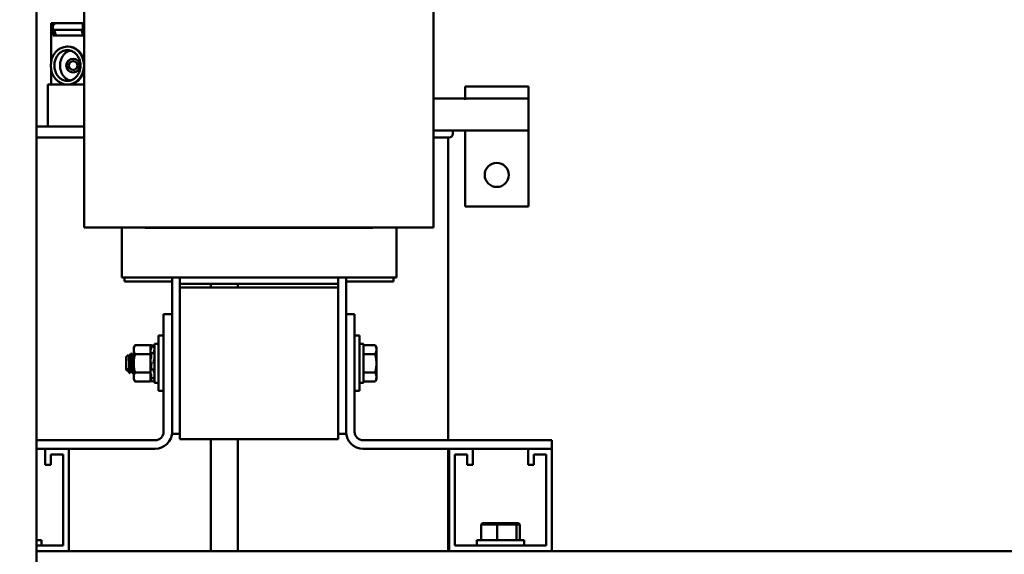
# Model space of a CAD drawing. Units: inches. Extents: x 1 to 237, y 4 to 150.
# Drawn here: x 133 to 148, y 23 to 31 of the extents above; entities that cross this region are included whole.
import ezdxf

# ---------------------------------------------------------------- set-up
doc = ezdxf.new("R2010")
doc.units = ezdxf.units.IN
doc.header["$LTSCALE"] = 7
doc.header["$MEASUREMENT"] = 0
doc.layers.add('Symbol (ANSI)', color=7, linetype='Continuous', lineweight=25)
doc.layers.add('Visible (ANSI)', color=7, linetype='Continuous', lineweight=50)
doc.styles.add('Note Text (ANSI)', font='tahoma.ttf')
doc.dimstyles.new('Default (ANSI)$7', dxfattribs={"dimscale": 7, "dimtxt": 0.18, "dimasz": 0.2, "dimexe": 0.125, "dimexo": 0.0625, "dimgap": 0.031496, "dimtad": 0, "dimtih": 1, "dimtoh": 1, "dimrnd": 1e-08, "dimzin": 0, "dimdsep": 46, "dimtxsty": 'Note Text (ANSI)', "dimblk": 'Filled-1', "dimcen": 0.09, "dimdle": 0.393701, "dimclrd": 256, "dimclre": 256, "dimclrt": 256, "dimadec": 0, "dimazin": 1, "dimtfac": 1, "dimtofl": 0, "dimtmove": 0, "dimatfit": 3, "dimldrblk": 'Filled-1', "dimfxl": 1, "dimtolj": 1, "dimtzin": 0, "dimlwd": -1, "dimlwe": -1, "dimarcsym": 0})

# ---------------------------------------------------------------- blocks, each defined once
blk = doc.blocks.new('Filled-1')
at = {"color": 0}
for p, q in [((0, 0), (-1, 0.25)), ((-1, 0.25), (-1, -0.25)), ((-1, 0), (0, 0)), ((-1, -0.25), (0, 0))]:
    blk.add_line(p, q, dxfattribs=at)
at = {"color": 0, "flags": 128}
blk.add_lwpolyline([(-1, -0.25), (0, 0), (-1, 0.25), (-1, -0.25)], dxfattribs=at)
at = {"color": 0}
blk.add_solid([(-1, -0.25), (0, 0), (-1, 0.25), (-1, -0.25)], dxfattribs=at)

msp = doc.modelspace()

# ---------------------------------------------------------------- linework, layer by layer
at = {"layer": 'Visible (ANSI)'}
for p, q in [((133.123, 20.95), (133.123, 71.87)), ((133.873, 32.275), (133.873, 27.685)), ((139.393, 31.765), (139.393, 27.685)), ((133.355, 30.913), (133.355, 30.323)), ((133.355, 30.913), (133.387, 30.913)), ((133.381, 30.81), (133.381, 30.853)), ((133.436, 30.81), (133.381, 30.81)), ((133.387, 30.913), (133.441, 30.913)), ((133.387, 30.878), (133.387, 30.913)), ((133.387, 30.718), (133.387, 30.81)), ((133.427, 30.718), (133.4, 30.81)), ((133.436, 30.81), (133.749, 30.81)), ((133.754, 30.913), (133.441, 30.913)), ((133.814, 30.81), (133.749, 30.81)), ((133.839, 30.913), (133.754, 30.913)), ((133.814, 30.81), (133.833, 30.81)), ((133.833, 30.81), (133.853, 30.74)), ((133.853, 30.913), (133.873, 30.913)), ((133.853, 30.913), (133.853, 30.718)), ((133.853, 30.718), (133.387, 30.718)), ((133.619, 30.543), (133.609, 30.543)), ((133.701, 30.311), (133.705, 30.311)), ((133.355, 30.163), (133.355, 29.943)), ((133.701, 30.175), (133.705, 30.175)), ((133.301, 29.943), (133.355, 29.943)), ((133.301, 29.28), (133.301, 29.943)), ((133.355, 29.943), (133.609, 29.943)), ((133.619, 29.943), (133.609, 29.943)), ((133.619, 29.943), (133.873, 29.943)), ((139.893, 29.91), (139.893, 29.72)), ((140.893, 29.91), (139.893, 29.91)), ((140.893, 29.72), (140.893, 29.91)), ((139.393, 29.72), (139.893, 29.72)), ((139.893, 29.72), (139.893, 29.699)), ((140.893, 29.72), (139.893, 29.72)), ((140.893, 29.699), (140.893, 29.72)), ((140.893, 29.699), (140.893, 29.215)), ((133.123, 29.28), (133.873, 29.28)), ((133.873, 29.105), (133.123, 29.105)), ((139.393, 29.215), (140.893, 29.215)), ((139.641, 29.105), (139.393, 29.105)), ((139.626, 29.105), (139.626, 24.32)), ((139.701, 29.215), (139.701, 29.165)), ((139.893, 29.215), (139.893, 28.014)), ((140.893, 28.014), (140.893, 29.215)), ((139.893, 28.014), (140.893, 28.014)), ((133.873, 27.685), (134.34, 27.685)), ((135.215, 27.685), (134.34, 27.685)), ((134.468, 26.89), (134.468, 27.685)), ((134.839, 27.685), (134.839, 27.68)), ((134.839, 27.68), (135.239, 27.68)), ((135.215, 27.685), (135.383, 27.685)), ((135.388, 27.68), (135.239, 27.68)), ((137.882, 27.685), (135.383, 27.685)), ((135.388, 27.68), (137.887, 27.68)), ((137.882, 27.685), (138.05, 27.685)), ((138.037, 27.68), (137.887, 27.68)), ((138.037, 27.68), (138.437, 27.68)), ((138.926, 27.685), (138.05, 27.685)), ((138.437, 27.68), (138.437, 27.685)), ((138.808, 26.89), (138.808, 27.685)), ((138.926, 27.685), (139.393, 27.685)), ((134.501, 26.89), (134.468, 26.89)), ((134.501, 26.89), (135.376, 26.89)), ((134.513, 26.83), (134.513, 26.89)), ((134.513, 26.83), (135.263, 26.83)), ((135.263, 26.89), (135.263, 26.315)), ((135.388, 26.89), (135.376, 26.89)), ((135.388, 26.89), (137.887, 26.89)), ((135.388, 26.79), (135.388, 26.89)), ((135.388, 26.735), (135.388, 26.79)), ((135.388, 26.79), (137.888, 26.79)), ((135.876, 26.79), (135.876, 26.735)), ((136.304, 26.79), (136.304, 26.735)), ((137.899, 26.89), (137.887, 26.89)), ((137.888, 26.79), (137.888, 26.89)), ((137.888, 26.79), (137.888, 26.735)), ((137.899, 26.89), (138.775, 26.89)), ((138.013, 26.315), (138.013, 26.89)), ((138.013, 26.83), (138.763, 26.83)), ((138.763, 26.89), (138.763, 26.83)), ((138.808, 26.89), (138.775, 26.89)), ((135.388, 26.735), (137.888, 26.735)), ((135.388, 26.735), (135.388, 24.335)), ((137.888, 24.335), (137.888, 26.735)), ((135.128, 24.454), (135.128, 26.315)), ((135.128, 26.315), (135.263, 26.315)), ((135.263, 26.315), (135.263, 24.454)), ((138.013, 26.315), (138.147, 26.315)), ((138.013, 24.454), (138.013, 26.315)), ((138.147, 26.315), (138.147, 24.454)), ((134.922, 25.79), (134.931, 25.824)), ((134.931, 25.824), (134.931, 25.824)), ((134.985, 25.81), (134.931, 25.824)), ((134.985, 25.845), (134.985, 25.225)), ((135.048, 25.845), (134.985, 25.845)), ((135.048, 25.098), (135.048, 25.973)), ((135.128, 25.973), (135.048, 25.973)), ((138.147, 25.973), (138.227, 25.973)), ((138.227, 25.973), (138.227, 25.098)), ((138.227, 25.845), (138.29, 25.845)), ((138.29, 25.225), (138.29, 25.845)), ((134.54, 25.636), (134.576, 25.672)), ((134.621, 25.692), (134.614, 25.692)), ((134.657, 25.785), (134.679, 25.824)), ((134.657, 25.785), (134.657, 25.752)), ((134.657, 25.752), (134.657, 25.535)), ((134.679, 25.824), (134.922, 25.824)), ((134.679, 25.68), (134.922, 25.68)), ((134.922, 25.776), (134.922, 25.824)), ((134.922, 25.776), (134.922, 25.73)), ((134.922, 25.73), (134.922, 25.729)), ((134.922, 25.68), (134.922, 25.729)), ((134.922, 25.543), (134.922, 25.68)), ((134.929, 25.814), (134.927, 25.807)), ((134.927, 25.794), (134.929, 25.801)), ((134.929, 25.752), (134.927, 25.747)), ((134.927, 25.695), (134.929, 25.699)), ((134.93, 25.701), (134.956, 25.697)), ((134.931, 25.807), (134.931, 25.766)), ((134.931, 25.807), (134.957, 25.801)), ((134.931, 25.697), (134.931, 25.62)), ((134.976, 25.694), (134.976, 25.708)), ((138.471, 25.824), (138.29, 25.824)), ((138.471, 25.68), (138.29, 25.68)), ((138.493, 25.785), (138.471, 25.824)), ((138.493, 25.752), (138.493, 25.785)), ((138.493, 25.535), (138.493, 25.752)), ((134.54, 25.636), (134.54, 25.435)), ((134.586, 25.653), (134.593, 25.653)), ((134.642, 25.653), (134.648, 25.653)), ((134.657, 25.535), (134.657, 25.319)), ((134.922, 25.543), (134.922, 25.54)), ((134.922, 25.54), (134.922, 25.486)), ((134.929, 25.608), (134.927, 25.606)), ((134.927, 25.535), (134.929, 25.535)), ((134.929, 25.535), (134.955, 25.535)), ((134.931, 25.525), (134.931, 25.441)), ((134.976, 25.557), (134.976, 25.576)), ((138.493, 25.319), (138.493, 25.535)), ((134.54, 25.435), (134.558, 25.417)), ((134.557, 25.457), (134.557, 25.418)), ((134.558, 25.417), (134.564, 25.417)), ((134.559, 25.417), (134.559, 25.417)), ((134.574, 25.401), (134.594, 25.381)), ((134.614, 25.417), (134.62, 25.417)), ((134.648, 25.379), (134.641, 25.379)), ((134.679, 25.391), (134.922, 25.391)), ((134.922, 25.391), (134.922, 25.486)), ((134.922, 25.343), (134.922, 25.391)), ((134.929, 25.435), (134.927, 25.438)), ((134.927, 25.375), (134.929, 25.371)), ((134.956, 25.437), (134.93, 25.435)), ((134.976, 25.412), (134.976, 25.429)), ((138.471, 25.391), (138.29, 25.391)), ((134.657, 25.319), (134.657, 25.285)), ((134.657, 25.285), (134.679, 25.247)), ((134.679, 25.247), (134.922, 25.247)), ((134.922, 25.343), (134.922, 25.319)), ((134.922, 25.319), (134.922, 25.295)), ((134.922, 25.295), (134.922, 25.294)), ((134.922, 25.294), (134.922, 25.294)), ((134.922, 25.247), (134.922, 25.294)), ((134.922, 25.28), (134.931, 25.246)), ((134.929, 25.301), (134.927, 25.307)), ((134.927, 25.276), (134.929, 25.27)), ((134.931, 25.357), (134.931, 25.299)), ((134.957, 25.303), (134.931, 25.297)), ((134.985, 25.261), (134.931, 25.246)), ((134.931, 25.257), (134.931, 25.246)), ((135.048, 25.225), (134.985, 25.225)), ((138.227, 25.225), (138.29, 25.225)), ((138.471, 25.247), (138.29, 25.247)), ((138.493, 25.285), (138.471, 25.247)), ((138.493, 25.285), (138.493, 25.319)), ((135.128, 25.098), (135.048, 25.098)), ((138.147, 25.098), (138.227, 25.098)), ((135.263, 24.454), (135.263, 24.42)), ((138.013, 24.42), (138.013, 24.454)), ((133.123, 24.32), (134.994, 24.32)), ((135.388, 24.42), (135.263, 24.42)), ((137.888, 24.335), (135.388, 24.335)), ((135.876, 24.335), (135.876, 22.565)), ((136.304, 24.335), (136.304, 22.565)), ((137.888, 24.42), (138.013, 24.42)), ((138.282, 24.32), (141.263, 24.32)), ((141.263, 24.32), (141.263, 24.185)), ((133.258, 24.185), (133.123, 24.185)), ((133.258, 24.185), (133.633, 24.185)), ((133.258, 23.93), (133.258, 24.185)), ((133.633, 24.185), (133.633, 22.565)), ((134.994, 24.185), (133.633, 24.185)), ((139.643, 24.185), (138.282, 24.185)), ((139.626, 24.185), (139.626, 22.565)), ((139.643, 24.185), (140.018, 24.185)), ((139.643, 22.565), (139.643, 24.185)), ((140.018, 24.185), (140.018, 23.93)), ((140.888, 24.185), (140.018, 24.185)), ((140.888, 24.185), (141.263, 24.185)), ((140.888, 23.93), (140.888, 24.185)), ((141.263, 24.185), (141.263, 22.565)), ((133.348, 24.095), (133.348, 23.93)), ((133.543, 24.095), (133.348, 24.095)), ((133.543, 22.655), (133.543, 24.095)), ((139.733, 24.095), (139.733, 22.655)), ((139.928, 24.095), (139.733, 24.095)), ((139.928, 23.93), (139.928, 24.095)), ((140.978, 24.095), (140.978, 23.93)), ((141.173, 24.095), (140.978, 24.095)), ((141.173, 22.655), (141.173, 24.095)), ((133.348, 23.93), (133.258, 23.93)), ((140.018, 23.93), (139.928, 23.93)), ((140.978, 23.93), (140.888, 23.93)), ((140.17, 23.008), (140.149, 22.988)), ((140.149, 22.988), (140.399, 22.988)), ((140.149, 22.74), (140.149, 22.988)), ((140.403, 23.008), (140.17, 23.008)), ((140.403, 23.008), (140.399, 22.988)), ((140.399, 22.988), (140.703, 22.988)), ((140.399, 22.74), (140.399, 22.988)), ((140.685, 23.008), (140.403, 23.008)), ((140.735, 23.008), (140.685, 23.008)), ((140.685, 23.008), (140.703, 22.988)), ((140.703, 22.988), (140.757, 22.988)), ((140.703, 22.74), (140.703, 22.988)), ((140.735, 23.008), (140.757, 22.988)), ((140.757, 22.74), (140.757, 22.988)), ((133.123, 22.74), (133.198, 22.74)), ((133.198, 22.655), (133.198, 22.74)), ((140.078, 22.74), (140.828, 22.74)), ((140.078, 22.655), (140.078, 22.74)), ((140.828, 22.655), (140.828, 22.74)), ((133.123, 22.655), (133.543, 22.655)), ((133.633, 22.565), (133.123, 22.565)), ((133.633, 22.565), (139.643, 22.565)), ((141.263, 22.565), (139.643, 22.565)), ((139.733, 22.655), (141.173, 22.655)), ((141.263, 22.565), (155.068, 22.565))]:
    msp.add_line(p, q, dxfattribs=at)
msp.add_circle((140.393, 28.514), 0.19, dxfattribs=at)
for centre, radius, start, end in [((133.441, 30.853), 0.06, 90, 180), ((139.641, 29.165), 0.06, 270, 0), ((134.994, 24.454), 0.135, 270, 0), ((134.994, 24.454), 0.269, 270, 0), ((138.282, 24.454), 0.269, 180, 270), ((138.282, 24.454), 0.135, 180, 270)]:
    msp.add_arc(centre, radius, start, end, dxfattribs=at)
for centre, major_axis, ratio, start_param, end_param in [((133.856, 30.853), (-0.052, 0.0456), 0.750881, 5.348933, 5.574852), ((133.609, 30.243), (0, -0.3), 0.878258, 1.603624, 7.821154), ((133.619, 30.243), (0, -0.3), 0.878258, 1.84253, 3.141593), ((133.705, 30.243), (0, -0.109), 0.996736, 3.160114, 6.264664), ((133.705, 30.243), (0, -0.0682), 0.996736, 0, 3.141593), ((133.619, 30.243), (0, -0.3), 0.878258, 0, 1.299063)]:
    msp.add_ellipse(centre, major_axis=major_axis, ratio=ratio, start_param=start_param, end_param=end_param, dxfattribs=at)
for major_axis in [(0, -0.109), (0, -0.0682)]:
    msp.add_ellipse((133.701, 30.243), major_axis=major_axis, ratio=0.996736, dxfattribs=at)
for points, knots in [([(133.403, 30.243), (133.403, 30.254), (133.404, 30.276), (133.409, 30.303), (133.416, 30.329), (133.423, 30.349), (133.434, 30.372), (133.444, 30.39), (133.459, 30.41), (133.472, 30.425), (133.49, 30.442), (133.505, 30.453), (133.525, 30.465), (133.541, 30.473), (133.562, 30.48), (133.579, 30.484), (133.601, 30.486), (133.618, 30.486), (133.64, 30.484), (133.657, 30.48), (133.678, 30.473), (133.694, 30.465), (133.714, 30.453), (133.729, 30.442), (133.747, 30.425), (133.76, 30.41), (133.774, 30.39), (133.785, 30.372), (133.796, 30.349), (133.803, 30.329), (133.81, 30.303), (133.814, 30.281), (133.816, 30.254), (133.816, 30.232), (133.814, 30.205), (133.81, 30.184), (133.803, 30.158), (133.796, 30.138), (133.785, 30.114), (133.774, 30.097), (133.76, 30.076), (133.747, 30.061), (133.729, 30.045), (133.714, 30.033), (133.694, 30.021), (133.678, 30.014), (133.657, 30.006), (133.64, 30.003), (133.618, 30), (133.601, 30), (133.579, 30.003), (133.562, 30.006), (133.541, 30.014), (133.525, 30.021), (133.505, 30.033), (133.49, 30.045), (133.472, 30.061), (133.459, 30.076), (133.444, 30.097), (133.434, 30.114), (133.423, 30.138), (133.416, 30.158), (133.409, 30.184), (133.404, 30.211), (133.403, 30.232), (133.403, 30.243)], [0, 0, 0, 0, 0.1309, 0.261799, 0.327249, 0.458149, 0.523599, 0.654498, 0.719948, 0.850848, 0.916298, 1.047198, 1.112647, 1.243547, 1.308997, 1.439897, 1.505346, 1.636246, 1.701696, 1.832596, 1.898046, 2.028945, 2.094395, 2.225295, 2.290745, 2.421644, 2.487094, 2.617994, 2.683444, 2.814343, 2.879793, 3.010693, 3.076143, 3.207043, 3.272492, 3.403392, 3.468842, 3.599742, 3.665191, 3.796091, 3.861541, 3.992441, 4.057891, 4.18879, 4.25424, 4.38514, 4.45059, 4.581489, 4.646939, 4.777839, 4.843289, 4.974188, 5.039638, 5.170538, 5.235988, 5.366887, 5.432337, 5.563237, 5.628687, 5.759587, 5.825036, 5.955936, 6.021386, 6.152286, 6.283185, 6.283185, 6.283185, 6.283185]), ([(133.493, 30.243), (133.493, 30.254), (133.494, 30.276), (133.499, 30.303), (133.506, 30.329), (133.513, 30.349), (133.524, 30.372), (133.535, 30.39), (133.549, 30.41), (133.562, 30.425), (133.58, 30.442), (133.595, 30.453), (133.615, 30.465), (133.631, 30.473), (133.646, 30.478), (133.652, 30.48), (133.655, 30.48)], [0, 0, 0, 0, 0.1309, 0.261799, 0.327249, 0.458149, 0.523599, 0.654498, 0.719948, 0.850848, 0.916298, 1.047198, 1.112647, 1.243547, 1.308997, 1.342587, 1.342587, 1.342587, 1.342587]), ([(133.655, 30.006), (133.652, 30.007), (133.646, 30.009), (133.631, 30.014), (133.615, 30.021), (133.595, 30.033), (133.58, 30.045), (133.562, 30.061), (133.549, 30.076), (133.535, 30.097), (133.524, 30.114), (133.513, 30.138), (133.506, 30.158), (133.499, 30.184), (133.494, 30.211), (133.493, 30.232), (133.493, 30.243)], [4.940598, 4.940598, 4.940598, 4.940598, 4.974188, 5.039638, 5.170538, 5.235988, 5.366887, 5.432337, 5.563237, 5.628687, 5.759587, 5.825036, 5.955936, 6.021386, 6.152286, 6.283185, 6.283185, 6.283185, 6.283185]), ([(134.929, 25.814), (134.929, 25.815), (134.929, 25.817), (134.93, 25.819), (134.93, 25.82), (134.931, 25.822), (134.931, 25.823), (134.931, 25.824), (134.931, 25.824), (134.931, 25.824)], [-0.1530952, -0.1530952, -0.1530952, -0.1530952, -0.14330656, -0.14330656, -0.13351792, -0.13351792, -0.12372911, -0.12372911, -0.11394031, -0.11394031, -0.11394031, -0.11394031]), ([(134.594, 25.381), (134.594, 25.381), (134.594, 25.381), (134.594, 25.381), (134.593, 25.382), (134.592, 25.391), (134.591, 25.4), (134.589, 25.424), (134.589, 25.438), (134.587, 25.476), (134.586, 25.495), (134.585, 25.527), (134.584, 25.546), (134.583, 25.583), (134.582, 25.599), (134.581, 25.626), (134.58, 25.639), (134.579, 25.659), (134.578, 25.666), (134.577, 25.671), (134.576, 25.672), (134.576, 25.672)], [-1.6932951, -1.6932951, -1.6932951, -1.6932951, -1.6883689, -1.6883689, -1.6414604, -1.6414604, -1.5801278, -1.5801278, -1.5232317, -1.5232317, -1.4447912, -1.4447912, -1.3280886, -1.3280886, -1.2055983, -1.2055983, -1.0551505, -1.0551505, -0.9101435, -0.9101435, -0.8331646, -0.8331646, -0.8331646, -0.8331646]), ([(134.613, 25.691), (134.614, 25.693), (134.615, 25.691), (134.617, 25.68), (134.618, 25.671), (134.621, 25.645), (134.622, 25.629), (134.624, 25.594), (134.625, 25.575), (134.628, 25.535), (134.629, 25.514), (134.631, 25.474), (134.632, 25.456), (134.634, 25.424), (134.635, 25.411), (134.638, 25.39), (134.639, 25.383), (134.641, 25.38), (134.641, 25.379), (134.641, 25.379)], [-75.959515, -75.959515, -75.959515, -75.959515, -75.809546, -75.809546, -75.653546, -75.653546, -75.495145, -75.495145, -75.342989, -75.342989, -75.184905, -75.184905, -75.030028, -75.030028, -74.87606, -74.87606, -74.715967, -74.715967, -74.664138, -74.664138, -74.664138, -74.664138]), ([(134.634, 25.535), (134.633, 25.552), (134.632, 25.569), (134.631, 25.6), (134.63, 25.614), (134.628, 25.643), (134.627, 25.657), (134.624, 25.679), (134.623, 25.686), (134.621, 25.691), (134.621, 25.692), (134.621, 25.692)], [-1.7378414, -1.7378414, -1.7378414, -1.7378414, -1.61027, -1.61027, -1.4878094, -1.4878094, -1.3346831, -1.3346831, -1.1755011, -1.1755011, -1.111674, -1.111674, -1.111674, -1.111674]), ([(134.927, 25.807), (134.926, 25.803), (134.924, 25.799), (134.923, 25.793), (134.923, 25.791), (134.922, 25.79)], [-0.5587079, -0.5587079, -0.5587079, -0.5587079, -0.5261606, -0.5261606, -0.51322763, -0.51322763, -0.51322763, -0.51322763]), ([(134.922, 25.779), (134.923, 25.78), (134.923, 25.782), (134.924, 25.786), (134.926, 25.79), (134.927, 25.794)], [-0.34902268, -0.34902268, -0.34902268, -0.34902268, -0.3360897, -0.3360897, -0.3035424, -0.3035424, -0.3035424, -0.3035424]), ([(134.927, 25.747), (134.926, 25.744), (134.924, 25.74), (134.923, 25.734), (134.923, 25.732), (134.922, 25.73)], [-0.5587079, -0.5587079, -0.5587079, -0.5587079, -0.5261606, -0.5261606, -0.51322763, -0.51322763, -0.51322763, -0.51322763]), ([(134.922, 25.689), (134.923, 25.689), (134.923, 25.689), (134.924, 25.691), (134.926, 25.693), (134.927, 25.695)], [-0.34902268, -0.34902268, -0.34902268, -0.34902268, -0.3360897, -0.3360897, -0.3035424, -0.3035424, -0.3035424, -0.3035424]), ([(134.931, 25.807), (134.931, 25.807), (134.931, 25.808), (134.931, 25.807), (134.931, 25.807), (134.93, 25.806), (134.93, 25.805), (134.929, 25.803), (134.929, 25.802), (134.929, 25.801)], [-0.0391549, -0.0391549, -0.0391549, -0.0391549, -0.0293661, -0.0293661, -0.01957728, -0.01957728, -0.00978864, -0.00978864, 0, 0, 0, 0]), ([(134.929, 25.752), (134.929, 25.753), (134.929, 25.754), (134.93, 25.757), (134.93, 25.758), (134.931, 25.761), (134.931, 25.762), (134.931, 25.765), (134.931, 25.766), (134.931, 25.766)], [-0.1530952, -0.1530952, -0.1530952, -0.1530952, -0.14330656, -0.14330656, -0.13351792, -0.13351792, -0.12372911, -0.12372911, -0.11394031, -0.11394031, -0.11394031, -0.11394031]), ([(134.931, 25.697), (134.931, 25.698), (134.931, 25.699), (134.931, 25.7), (134.931, 25.701), (134.93, 25.701), (134.93, 25.701), (134.929, 25.701), (134.929, 25.7), (134.929, 25.699)], [-0.0391549, -0.0391549, -0.0391549, -0.0391549, -0.0293661, -0.0293661, -0.01957728, -0.01957728, -0.00978864, -0.00978864, 0, 0, 0, 0]), ([(134.976, 25.708), (134.976, 25.709), (134.976, 25.709), (134.977, 25.714), (134.977, 25.719), (134.979, 25.727), (134.98, 25.731), (134.982, 25.738), (134.982, 25.74), (134.983, 25.742)], [0.45570283, 0.45570283, 0.45570283, 0.45570283, 0.46236923, 0.46236923, 0.49361331, 0.49361331, 0.5261606, 0.5261606, 0.54350301, 0.54350301, 0.54350301, 0.54350301]), ([(134.985, 25.81), (134.985, 25.81), (134.985, 25.81), (134.985, 25.809), (134.985, 25.808), (134.984, 25.807), (134.984, 25.806), (134.984, 25.803), (134.983, 25.802), (134.983, 25.801)], [0, 0, 0, 0, 0.0085914, 0.0085914, 0.01840146, 0.01840146, 0.02820421, 0.02820421, 0.03681057, 0.03681057, 0.03681057, 0.03681057]), ([(134.985, 25.755), (134.985, 25.754), (134.985, 25.753), (134.985, 25.751), (134.985, 25.75), (134.984, 25.748), (134.984, 25.746), (134.984, 25.744), (134.983, 25.743), (134.983, 25.742)], [0, 0, 0, 0, 0.0085914, 0.0085914, 0.01840146, 0.01840146, 0.02820421, 0.02820421, 0.03681057, 0.03681057, 0.03681057, 0.03681057]), ([(134.984, 25.794), (134.984, 25.794), (134.985, 25.795), (134.985, 25.796), (134.985, 25.797), (134.985, 25.799), (134.985, 25.799), (134.985, 25.799)], [0.01518629, 0.01518629, 0.01518629, 0.01518629, 0.01840172, 0.01840172, 0.02821181, 0.02821181, 0.03680973, 0.03680973, 0.03680973, 0.03680973]), ([(134.984, 25.693), (134.984, 25.693), (134.984, 25.693), (134.985, 25.693), (134.985, 25.692), (134.985, 25.691), (134.985, 25.69), (134.985, 25.689)], [0.01213535, 0.01213535, 0.01213535, 0.01213535, 0.01840172, 0.01840172, 0.02821181, 0.02821181, 0.03680973, 0.03680973, 0.03680973, 0.03680973]), ([(134.985, 25.794), (134.985, 25.794), (134.985, 25.794), (134.985, 25.794), (134.985, 25.794), (134.985, 25.793)], [0.028154765, 0.028154765, 0.028154765, 0.028154765, 0.028211806, 0.028211806, 0.036809727, 0.036809727, 0.036809727, 0.036809727]), ([(134.649, 25.38), (134.648, 25.378), (134.647, 25.38), (134.645, 25.39), (134.644, 25.399), (134.641, 25.424), (134.64, 25.439), (134.638, 25.468), (134.638, 25.481), (134.636, 25.507), (134.635, 25.521), (134.634, 25.535)], [-0.6662, -0.6662, -0.6662, -0.6662, -0.520216, -0.520216, -0.3625321, -0.3625321, -0.2107521, -0.2107521, -0.107236, -0.107236, -0.000001, -0.000001, -0.000001, -0.000001]), ([(134.927, 25.606), (134.926, 25.605), (134.924, 25.603), (134.923, 25.599), (134.923, 25.598), (134.922, 25.597)], [-0.5587079, -0.5587079, -0.5587079, -0.5587079, -0.5261606, -0.5261606, -0.51322763, -0.51322763, -0.51322763, -0.51322763]), ([(134.922, 25.54), (134.923, 25.539), (134.923, 25.538), (134.924, 25.536), (134.926, 25.535), (134.927, 25.535)], [-0.34902268, -0.34902268, -0.34902268, -0.34902268, -0.3360897, -0.3360897, -0.3035424, -0.3035424, -0.3035424, -0.3035424]), ([(134.929, 25.608), (134.929, 25.608), (134.929, 25.609), (134.93, 25.61), (134.93, 25.611), (134.931, 25.613), (134.931, 25.615), (134.931, 25.617), (134.931, 25.619), (134.931, 25.62)], [-0.1530952, -0.1530952, -0.1530952, -0.1530952, -0.14330656, -0.14330656, -0.13351792, -0.13351792, -0.12372911, -0.12372911, -0.11394031, -0.11394031, -0.11394031, -0.11394031]), ([(134.931, 25.525), (134.931, 25.526), (134.931, 25.528), (134.931, 25.53), (134.931, 25.531), (134.93, 25.533), (134.93, 25.534), (134.929, 25.535), (134.929, 25.535), (134.929, 25.535)], [-0.0391549, -0.0391549, -0.0391549, -0.0391549, -0.0293661, -0.0293661, -0.01957728, -0.01957728, -0.00978864, -0.00978864, 0, 0, 0, 0]), ([(134.976, 25.576), (134.976, 25.577), (134.976, 25.578), (134.977, 25.583), (134.977, 25.587), (134.979, 25.594), (134.98, 25.598), (134.982, 25.602), (134.982, 25.603), (134.983, 25.604)], [0.45570283, 0.45570283, 0.45570283, 0.45570283, 0.46236923, 0.46236923, 0.49361331, 0.49361331, 0.5261606, 0.5261606, 0.54350301, 0.54350301, 0.54350301, 0.54350301]), ([(134.983, 25.536), (134.982, 25.536), (134.982, 25.537), (134.98, 25.539), (134.979, 25.542), (134.977, 25.547), (134.977, 25.55), (134.976, 25.555), (134.976, 25.556), (134.976, 25.557)], [0.31874729, 0.31874729, 0.31874729, 0.31874729, 0.3360897, 0.3360897, 0.368637, 0.368637, 0.39988107, 0.39988107, 0.40654747, 0.40654747, 0.40654747, 0.40654747]), ([(134.985, 25.616), (134.985, 25.615), (134.985, 25.614), (134.985, 25.611), (134.985, 25.61), (134.984, 25.608), (134.984, 25.606), (134.984, 25.605), (134.983, 25.604), (134.983, 25.604)], [0, 0, 0, 0, 0.0085914, 0.0085914, 0.01840146, 0.01840146, 0.02820421, 0.02820421, 0.03681057, 0.03681057, 0.03681057, 0.03681057]), ([(134.983, 25.536), (134.983, 25.536), (134.984, 25.535), (134.984, 25.534), (134.984, 25.533), (134.985, 25.531), (134.985, 25.53), (134.985, 25.528), (134.985, 25.527), (134.985, 25.526)], [0, 0, 0, 0, 0.00859945, 0.00859945, 0.01840172, 0.01840172, 0.02821181, 0.02821181, 0.03680973, 0.03680973, 0.03680973, 0.03680973]), ([(134.557, 25.457), (134.56, 25.445), (134.562, 25.435), (134.566, 25.418), (134.569, 25.411), (134.572, 25.404), (134.573, 25.402), (134.574, 25.401)], [-1.3917017, -1.3917017, -1.3917017, -1.3917017, -1.1875745, -1.1875745, -0.9718941, -0.9718941, -0.8479164, -0.8479164, -0.8479164, -0.8479164]), ([(134.927, 25.438), (134.926, 25.439), (134.924, 25.44), (134.923, 25.44), (134.923, 25.44), (134.922, 25.44)], [-0.5587079, -0.5587079, -0.5587079, -0.5587079, -0.5261606, -0.5261606, -0.51322763, -0.51322763, -0.51322763, -0.51322763]), ([(134.922, 25.389), (134.923, 25.388), (134.923, 25.386), (134.924, 25.381), (134.926, 25.378), (134.927, 25.375)], [-0.34902268, -0.34902268, -0.34902268, -0.34902268, -0.3360897, -0.3360897, -0.3035424, -0.3035424, -0.3035424, -0.3035424]), ([(134.929, 25.435), (134.929, 25.435), (134.929, 25.435), (134.93, 25.435), (134.93, 25.435), (134.931, 25.436), (134.931, 25.437), (134.931, 25.439), (134.931, 25.44), (134.931, 25.441)], [-0.1530952, -0.1530952, -0.1530952, -0.1530952, -0.14330656, -0.14330656, -0.13351792, -0.13351792, -0.12372911, -0.12372911, -0.11394031, -0.11394031, -0.11394031, -0.11394031]), ([(134.931, 25.357), (134.931, 25.358), (134.931, 25.359), (134.931, 25.362), (134.931, 25.363), (134.93, 25.366), (134.93, 25.367), (134.929, 25.369), (134.929, 25.37), (134.929, 25.371)], [-0.0391549, -0.0391549, -0.0391549, -0.0391549, -0.0293661, -0.0293661, -0.01957728, -0.01957728, -0.00978864, -0.00978864, 0, 0, 0, 0]), ([(134.976, 25.429), (134.976, 25.43), (134.976, 25.431), (134.977, 25.434), (134.977, 25.436), (134.979, 25.438), (134.979, 25.439), (134.979, 25.439)], [0.45570283, 0.45570283, 0.45570283, 0.45570283, 0.46236923, 0.46236923, 0.49361331, 0.49361331, 0.50320044, 0.50320044, 0.50320044, 0.50320044]), ([(134.983, 25.379), (134.982, 25.381), (134.982, 25.383), (134.98, 25.388), (134.979, 25.393), (134.977, 25.401), (134.977, 25.405), (134.976, 25.41), (134.976, 25.411), (134.976, 25.412)], [0.31874729, 0.31874729, 0.31874729, 0.31874729, 0.3360897, 0.3360897, 0.368637, 0.368637, 0.39988107, 0.39988107, 0.40654747, 0.40654747, 0.40654747, 0.40654747]), ([(134.983, 25.379), (134.983, 25.378), (134.984, 25.377), (134.984, 25.375), (134.984, 25.374), (134.985, 25.372), (134.985, 25.37), (134.985, 25.368), (134.985, 25.367), (134.985, 25.366)], [0, 0, 0, 0, 0.00859945, 0.00859945, 0.01840172, 0.01840172, 0.02821181, 0.02821181, 0.03680973, 0.03680973, 0.03680973, 0.03680973]), ([(134.985, 25.446), (134.985, 25.445), (134.985, 25.444), (134.985, 25.442), (134.985, 25.441), (134.984, 25.44), (134.984, 25.44), (134.984, 25.439), (134.984, 25.439), (134.984, 25.439)], [0, 0, 0, 0, 0.0085914, 0.0085914, 0.01840146, 0.01840146, 0.02820421, 0.02820421, 0.03152566, 0.03152566, 0.03152566, 0.03152566]), ([(134.927, 25.307), (134.926, 25.31), (134.924, 25.314), (134.923, 25.317), (134.923, 25.318), (134.922, 25.319)], [-0.5587079, -0.5587079, -0.5587079, -0.5587079, -0.5261606, -0.5261606, -0.51322763, -0.51322763, -0.51322763, -0.51322763]), ([(134.922, 25.294), (134.923, 25.293), (134.923, 25.291), (134.924, 25.285), (134.926, 25.28), (134.927, 25.276)], [-0.34902268, -0.34902268, -0.34902268, -0.34902268, -0.3360897, -0.3360897, -0.3035424, -0.3035424, -0.3035424, -0.3035424]), ([(134.929, 25.301), (134.929, 25.3), (134.929, 25.299), (134.93, 25.298), (134.93, 25.297), (134.931, 25.297), (134.931, 25.297), (134.931, 25.297), (134.931, 25.298), (134.931, 25.299)], [-0.1530952, -0.1530952, -0.1530952, -0.1530952, -0.14330656, -0.14330656, -0.13351792, -0.13351792, -0.12372911, -0.12372911, -0.11394031, -0.11394031, -0.11394031, -0.11394031]), ([(134.931, 25.257), (134.931, 25.258), (134.931, 25.258), (134.931, 25.26), (134.931, 25.261), (134.93, 25.263), (134.93, 25.265), (134.929, 25.267), (134.929, 25.269), (134.929, 25.27)], [-0.0391549, -0.0391549, -0.0391549, -0.0391549, -0.0293661, -0.0293661, -0.01957728, -0.01957728, -0.00978864, -0.00978864, 0, 0, 0, 0]), ([(134.983, 25.282), (134.982, 25.284), (134.982, 25.287), (134.98, 25.294), (134.979, 25.298), (134.978, 25.304), (134.978, 25.305), (134.977, 25.307)], [0.31874729, 0.31874729, 0.31874729, 0.31874729, 0.3360897, 0.3360897, 0.368637, 0.368637, 0.38351865, 0.38351865, 0.38351865, 0.38351865]), ([(134.983, 25.282), (134.983, 25.281), (134.984, 25.28), (134.984, 25.278), (134.984, 25.277), (134.985, 25.274), (134.985, 25.273), (134.985, 25.272), (134.985, 25.272), (134.985, 25.271)], [0, 0, 0, 0, 0.00859945, 0.00859945, 0.01840172, 0.01840172, 0.02821181, 0.02821181, 0.03680973, 0.03680973, 0.03680973, 0.03680973]), ([(134.984, 25.28), (134.984, 25.28), (134.984, 25.28), (134.984, 25.278), (134.984, 25.278), (134.985, 25.277), (134.985, 25.277), (134.985, 25.277), (134.985, 25.277), (134.985, 25.277)], [0.00493587, 0.00493587, 0.00493587, 0.00493587, 0.00859945, 0.00859945, 0.01840172, 0.01840172, 0.02821181, 0.02821181, 0.03680973, 0.03680973, 0.03680973, 0.03680973]), ([(134.985, 25.31), (134.985, 25.31), (134.985, 25.309), (134.985, 25.309), (134.985, 25.309), (134.985, 25.309)], [0, 0, 0, 0, 0.0085914, 0.0085914, 0.0152488, 0.0152488, 0.0152488, 0.0152488])]:
    msp.add_open_spline(points, degree=3, knots=knots, dxfattribs=at)
for points in [[(134.576, 25.671), (134.58, 25.665), (134.583, 25.659), (134.587, 25.652)], [(134.592, 25.653), (134.599, 25.666), (134.606, 25.678), (134.613, 25.691)], [(134.621, 25.691), (134.628, 25.678), (134.635, 25.665), (134.642, 25.652)], [(134.648, 25.653), (134.651, 25.659), (134.654, 25.665), (134.657, 25.67)], [(134.956, 25.697), (134.966, 25.696), (134.975, 25.694), (134.984, 25.693)], [(134.957, 25.801), (134.966, 25.798), (134.976, 25.796), (134.985, 25.794)], [(134.981, 25.795), (134.982, 25.797), (134.982, 25.799), (134.983, 25.801)], [(134.559, 25.417), (134.558, 25.417), (134.558, 25.417), (134.557, 25.418)], [(134.572, 25.404), (134.569, 25.409), (134.567, 25.414), (134.564, 25.418)], [(134.614, 25.417), (134.608, 25.405), (134.601, 25.393), (134.594, 25.381)], [(134.641, 25.38), (134.634, 25.393), (134.626, 25.406), (134.619, 25.418)], [(134.657, 25.394), (134.654, 25.39), (134.652, 25.385), (134.649, 25.38)], [(134.984, 25.439), (134.974, 25.439), (134.965, 25.438), (134.956, 25.437)], [(134.985, 25.309), (134.976, 25.307), (134.966, 25.305), (134.957, 25.303)], [(134.985, 25.277), (134.985, 25.277), (134.985, 25.277), (134.984, 25.277)]]:
    msp.add_open_spline(points, degree=3, dxfattribs=at)
for points, weights in [([(134.657, 25.752), (134.657, 25.785), (134.679, 25.824)], [2.05436888136, 2.05436888136, 1.90687183186]), ([(134.679, 25.68), (134.657, 25.718), (134.657, 25.752)], [1.90687183186, 2.05436888136, 2.05436888136]), ([(134.657, 25.535), (134.657, 25.602), (134.679, 25.68)], [2.05436888136, 2.05436888136, 1.90687183186]), ([(138.471, 25.824), (138.493, 25.785), (138.493, 25.752)], [1.70791955648, 1.84002759393, 1.84002759393]), ([(138.493, 25.752), (138.493, 25.718), (138.471, 25.68)], [1.84002759393, 1.84002759393, 1.70791955648]), ([(138.471, 25.68), (138.493, 25.602), (138.493, 25.535)], [1.70791955648, 1.84002759393, 1.84002759393]), ([(134.648, 25.653), (134.653, 25.653), (134.657, 25.6)], [1, 0.873214029375, 0.986394183694]), ([(134.679, 25.391), (134.657, 25.468), (134.657, 25.535)], [1.90687183186, 2.05436888136, 2.05436888136]), ([(138.493, 25.535), (138.493, 25.468), (138.471, 25.391)], [1.84002759393, 1.84002759393, 1.70791955648]), ([(134.557, 25.457), (134.561, 25.424), (134.564, 25.418)], [0.957216833664, 0.903283585613, 0.969527969743]), ([(134.657, 25.319), (134.657, 25.352), (134.679, 25.391)], [2.05436888136, 2.05436888136, 1.90687183186]), ([(138.471, 25.391), (138.493, 25.352), (138.493, 25.319)], [1.70791955648, 1.84002759393, 1.84002759393]), ([(134.679, 25.247), (134.657, 25.285), (134.657, 25.319)], [1.90687183186, 2.05436888136, 2.05436888136]), ([(138.493, 25.319), (138.493, 25.285), (138.471, 25.247)], [1.84002759393, 1.84002759393, 1.70791955648])]:
    msp.add_rational_spline(points, weights, degree=2, dxfattribs=at)
for points, weights, knots in [([(134.587, 25.652), (134.591, 25.644), (134.595, 25.594), (134.6, 25.535), (134.604, 25.476), (134.609, 25.417), (134.614, 25.417)], [0.969527969743, 0.883555051998, 1, 0.866025403784, 1, 0.866025403784, 1], [0.022055177, 0.022055177, 0.022055177, 0.024154589, 0.024154589, 0.026570048, 0.026570048, 0.028985507, 0.028985507, 0.028985507]), ([(134.593, 25.653), (134.597, 25.653), (134.602, 25.594), (134.607, 25.535), (134.611, 25.476), (134.615, 25.426), (134.619, 25.418)], [1, 0.866025403784, 1, 0.866025403784, 1, 0.883555051998, 0.969527969743], [0.021987786, 0.021987786, 0.021987786, 0.024430874, 0.024430874, 0.026873961, 0.026873961, 0.028997387, 0.028997387, 0.028997387]), ([(134.642, 25.652), (134.647, 25.644), (134.651, 25.594), (134.654, 25.555), (134.657, 25.511)], [0.969527969743, 0.883555051998, 1, 0.907435248411, 0.942778823904], [0.03654793, 0.03654793, 0.03654793, 0.038647343, 0.038647343, 0.040316214, 0.040316214, 0.040316214]), ([(134.557, 25.418), (134.558, 25.417), (134.558, 25.417)], [0.982150083831, 0.990384998797, 1], [0.0143194025, 0.0143194025, 0.0143194025, 0.0144927536, 0.0144927536, 0.0144927536])]:
    msp.add_rational_spline(points, weights, degree=2, knots=knots, dxfattribs=at)

# ---------------------------------------------------------------- leaders
at = {"layer": 'Symbol (ANSI)', "annotation_type": 0, "has_hookline": 1, "hookline_direction": 1, "text_width": 9.879}
msp.add_leader([(136.347, 33.196), (123.78, 30.302)], dimstyle='Default (ANSI)$7', override={"dimtad": 0}, dxfattribs=at)

doc.saveas('drawing.dxf')
